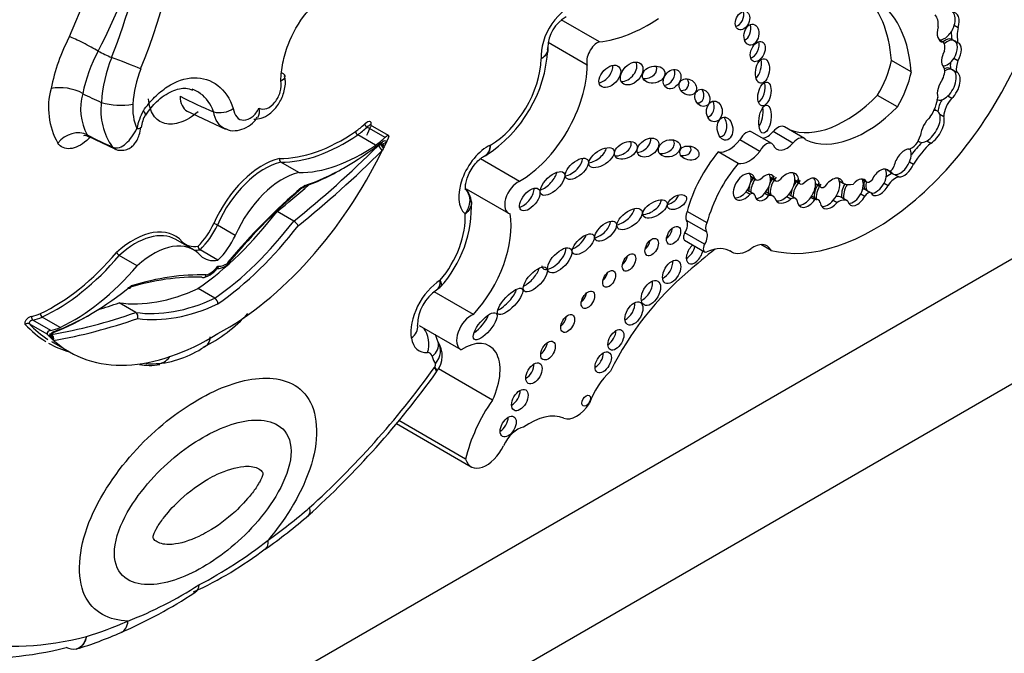
# Model space of a CAD drawing. Units: millimetres. Extents: x 0 to 1194, y 0 to 1173.
# Drawn here: x 848 to 860, y 105 to 114 of the extents above; entities that cross this region are included whole.
import ezdxf
from ezdxf import colors
from ezdxf.entities.mleader import LeaderData, LeaderLine
from ezdxf.math import Vec2, Vec3

# ---------------------------------------------------------------- set-up
doc = ezdxf.new("R2010")
doc.units = ezdxf.units.MM
doc.layers.add('DV7_Défaut', color=7, linetype='Continuous')
doc.layers.add('Défaut', color=7, linetype='Continuous')

# ---------------------------------------------------------------- blocks, each defined once
blk = doc.blocks.new('_DOT')
at = {"color": 0}
blk.add_line((0, 0), (-1, 0), dxfattribs=at)
at = {"color": 0, "const_width": 0.333}
blk.add_lwpolyline([(-0.1665, 0, 1), (0.1665, 0, 1)], format="xyb", close=True, dxfattribs=at)
blk = doc.blocks.new('SE6')
at = {"layer": 'DV7_Défaut', "color": 7, "linetype": 'Continuous'}
for p, q in [((848.294, 113.336), (848.907, 114.802)), ((855.199, 113.268), (854.703, 113.555)), ((859.823, 113.483), (859.875, 113.453)), ((859.63, 113.294), (859.682, 113.264)), ((859.793, 113.3), (859.819, 113.285)), ((859.819, 113.285), (859.871, 113.256)), ((855.04, 112.964), (854.532, 113.257)), ((859.82, 113.055), (859.872, 113.025)), ((859.264, 112.875), (859.005, 113.025)), ((859.774, 112.919), (859.8, 112.904)), ((859.8, 112.904), (859.852, 112.874)), ((848.467, 112.594), (848.467, 112.594)), ((849.735, 112.56), (849.737, 112.559)), ((859.082, 112.421), (858.823, 112.57)), ((859.741, 112.562), (859.793, 112.533)), ((848.71, 112.478), (848.709, 112.478)), ((849.819, 112.369), (850.327, 112.131)), ((850.174, 112.355), (850.173, 112.356)), ((859.606, 112.363), (859.574, 112.382)), ((859.634, 112.325), (859.686, 112.295)), ((852.406, 112.022), (852.172, 112.157)), ((852.452, 112.048), (852.219, 112.183)), ((857.872, 112.009), (857.613, 112.158)), ((848.54, 112.038), (848.887, 111.872)), ((852.284, 111.921), (852.051, 112.056)), ((857.445, 111.943), (857.186, 112.092)), ((857.721, 111.948), (857.463, 112.097)), ((852.315, 111.912), (852.345, 111.936)), ((852.345, 111.936), (852.339, 111.94)), ((852.389, 111.922), (852.348, 111.946)), ((852.425, 111.964), (852.398, 111.907)), ((857.289, 111.84), (857.031, 111.989)), ((859.352, 111.974), (859.37, 111.963)), ((859.468, 111.979), (859.52, 111.949)), ((853.696, 111.78), (853.716, 111.788)), ((857.008, 111.684), (856.749, 111.833)), ((851.281, 111.565), (851.048, 111.7)), ((854.158, 111.45), (853.65, 111.743)), ((859.241, 111.703), (859.293, 111.673)), ((857.172, 111.516), (857.224, 111.486)), ((857.174, 111.508), (857.239, 111.47)), ((857.426, 111.507), (857.478, 111.477)), ((857.428, 111.495), (857.494, 111.457)), ((858.928, 111.61), (858.975, 111.584)), ((859.049, 111.54), (859.1, 111.51)), ((857.746, 111.457), (857.814, 111.418)), ((857.747, 111.469), (857.799, 111.439)), ((858.017, 111.423), (858.069, 111.393)), ((858.017, 111.412), (858.084, 111.373)), ((858.325, 111.457), (858.377, 111.427)), ((858.627, 111.472), (858.679, 111.442)), ((858.909, 111.427), (858.961, 111.397)), ((853.462, 111.353), (854.014, 111.034)), ((857.111, 111.315), (857.163, 111.285)), ((857.211, 111.287), (857.133, 111.332)), ((857.356, 111.296), (857.408, 111.266)), ((857.46, 111.259), (857.382, 111.304)), ((857.642, 111.253), (857.694, 111.223)), ((857.757, 111.226), (857.679, 111.271)), ((857.955, 111.242), (858.007, 111.212)), ((858.052, 111.208), (857.974, 111.253)), ((858.43, 111.196), (858.352, 111.241)), ((858.605, 111.288), (858.657, 111.258)), ((858.656, 111.348), (858.682, 111.333)), ((858.682, 111.333), (858.734, 111.303)), ((858.247, 111.204), (858.299, 111.174)), ((833.323, 94.709), (861.607, 111.039)), ((851.218, 110.932), (850.999, 111.058)), ((856.602, 110.91), (856.343, 111.059)), ((850.455, 110.746), (850.222, 110.881)), ((856.594, 110.791), (856.336, 110.941)), ((856.571, 110.63), (856.313, 110.779)), ((849.913, 110.558), (849.68, 110.693)), ((856.31, 110.682), (856.568, 110.533)), ((857.436, 110.551), (857.305, 110.627)), ((849.177, 110.35), (848.943, 110.485)), ((850.229, 110.425), (849.996, 110.56)), ((856.898, 110.546), (856.926, 110.53)), ((856.92, 110.533), (856.901, 110.544)), ((863.021, 110.222), (827.666, 89.81)), ((850.188, 109.927), (849.97, 110.053)), ((853.557, 109.717), (853.047, 110.012)), ((849.158, 109.743), (848.94, 109.869)), ((848.003, 109.461), (847.769, 109.596)), ((848.053, 109.508), (847.819, 109.643)), ((848.174, 109.548), (847.94, 109.683)), ((852.849, 109.574), (853.395, 109.259)), ((848.037, 109.449), (848.06, 109.455)), ((848.061, 109.403), (848.034, 109.429)), ((848.061, 109.363), (848.295, 109.228)), ((853.077, 108.968), (853.083, 108.976)), ((853.806, 108.6), (853.101, 109.008)), ((852.554, 108.294), (853.527, 107.732)), ((853.456, 107.83), (852.584, 108.333)), ((851.406, 107.101), (851.41, 107.104)), ((848.382, 105.358), (848.39, 105.362))]:
    blk.add_line(p, q, dxfattribs=at)
for centre, radius, start, end in [((841.271, 116.155), 8.585, 337.8281, 11.5281), ((839.763, 117.769), 10.033, 332.5698, 342.11), ((840.461, 116.357), 9.006, 338.5524, 349.3128), ((855.013, 113.176), 0.486, 120.5257, 178.1852), ((850.512, 112.173), 2.504, 152.3158, 168.8311), ((852.769, 113.272), 1.762, 302.4531, 356.7575), ((850.469, 112.177), 2.045, 151.6922, 168.2493), ((850.586, 112.356), 1.88, 157.8758, 176.2644), ((850.573, 112.379), 1.453, 158.3595, 176.9702), ((848.959, 112.409), 0.938, 164.6388, 209.4542), ((848.173, 112.06), 0.61, 61.1698, 101.1476), ((849.147, 112.395), 0.708, 163.6895, 208.7225), ((849.531, 112.375), 0.828, 172.8522, 215.3361), ((848.958, 113.259), 0.819, 252.3227, 281.4851), ((849.771, 112.397), 0.652, 174.8419, 203.5942), ((850.252, 112.658), 0.313, 255.4973, 304.4555), ((849.887, 112.01), 0.725, 150.3508, 169.9499), ((849.662, 112.096), 0.437, 149.3153, 172.5176), ((851.073, 111.735), 0.0435, 162.4255, 234.5741), ((853.287, 111.176), 0.242, 1.9026, 44.8826), ((851.96, 111.127), 1.573, 317.7753, 2.5617), ((850.129, 110.733), 0.174, 58.0266, 74.9277), ((851.138, 110.799), 0.155, 27.8839, 59.0451), ((850.028, 110.608), 0.0586, 182.0263, 236.1937), ((848.993, 110.568), 0.0974, 208.3319, 239.091), ((849.935, 110.549), 0.369, 287.2812, 324.2383), ((853.392, 109.568), 0.562, 123.9572, 179.078), ((850.138, 109.85), 0.0914, 2.802, 57.0284), ((849.117, 109.686), 0.0703, 342.3837, 54.2598), ((849.17, 111.041), 1.954, 296.3776, 317.7884), ((847.752, 109.558), 0.0419, 65.5821, 140.9103), ((848.003, 109.403), 0.0578, 359.5367, 57.2966), ((849.31, 110.398), 1.33, 276.2382, 305.7692), ((852.824, 109.177), 0.328, 322.0947, 34.5465), ((849.367, 109.666), 0.593, 262.704, 275.5287), ((843.468, 115.866), 11.829, 312.1202, 324.3283), ((845.655, 113.864), 8.881, 305.766, 310.4106), ((847.308, 111.315), 5.777, 297.5637, 308.2275), ((847.941, 110.437), 4.761, 294.4646, 307.5958), ((847.23, 110.45), 5.067, 291.1286, 302.876), ((846.509, 111.281), 6.212, 293.3283, 303.3744), ((846.805, 110.518), 5.396, 287.0512, 293.6301)]:
    blk.add_arc(centre, radius, start, end, dxfattribs=at)
for centre, major_axis, ratio, start_param, end_param in [((857.253, 111.846), (-1.243, -2.153), 0.57735, 2.43838, 3.012703), ((857.511, 111.697), (-1.243, -2.153), 0.57735, 2.43838, 3.201602), ((854.804, 113.299), (-0.257, -0.445), 0.57735, 3.56774, 5.602846), ((855.844, 115.449), (-1.198, -2.075), 0.57735, 0.39519, 0.860888), ((856.987, 113.588), (0.052, 0.117), 0.675956, 3.616095, 5.668876), ((859.413, 113.383), (0.143, 0.247), 0.57735, 5.33778, 6.157476), ((859.744, 113.458), (-0.09, -0.188), 0.596945, 1.819989, 3.4331), ((859.692, 113.488), (-0.09, -0.188), 0.596945, 1.819989, 2.851525), ((857.076, 113.419), (0.025, 0.136), 0.688922, 3.558656, 5.381524), ((859.744, 113.458), (0.09, 0.188), 0.596945, 1.836472, 3.369422), ((859.692, 113.488), (0.09, 0.188), 0.596945, 3.369422, 4.961582), ((860.187, 113.528), (-0.23, -0.398), 0.57735, 5.213069, 5.739787), ((848.502, 113.216), (0.261, -0.135), 0.064929, 0.912432, 2.524617), ((858.779, 113.473), (-1.622, -2.809), 0.57735, 0.159495, 1.833025), ((859.71, 113.137), (0.091, 0.16), 0.578331, 0.08378, 1.019984), ((859.736, 113.122), (0.091, 0.16), 0.578331, 0.08378, 1.106638), ((860.109, 113.573), (-0.23, -0.398), 0.57735, 5.461931, 5.739787), ((859.736, 113.122), (-0.091, -0.16), 0.578331, 1.48274, 3.225373), ((855.177, 113.092), (-0.101, -0.176), 0.57735, 3.7719, 5.795124), ((857.185, 113.185), (0.058, 0.127), 0.61602, 3.633375, 5.675719), ((859.565, 113.115), (0.097, 0.168), 0.57735, 5.204576, 6.033927), ((859.788, 113.092), (-0.091, -0.16), 0.578331, 1.48274, 3.225373), ((848.452, 117.184), (2.401, -4.158), 0.57735, -0.721639, -0.669745), ((849.017, 112.992), (-0.273, 0.107), 0.018161, 3.874381, 5.406954), ((853.776, 112.689), (-0.472, -0.817), 0.57735, 0.791429, 2.319599), ((857.22, 112.947), (0.026, 0.16), 0.550341, 3.632383, 5.377991), ((859.788, 113.092), (-0.091, -0.16), 0.578331, 4.709876, 6.123793), ((859.736, 113.122), (0.091, 0.16), 0.578331, 3.424338, 4.624332), ((854.165, 112.465), (-0.619, -1.071), 0.57735, 0.776779, 2.350456), ((855.231, 112.877), (-0.119, -0.125), 0.629476, 0.726085, 2.716498), ((855.542, 112.899), (-0.12, -0.125), 0.679224, 0.553578, 2.922707), ((855.802, 112.9), (-0.144, -0.033), 0.745408, 1.171249, 3.324838), ((856.069, 112.826), (-0.079, -0.111), 0.74852, 0.526386, 2.753886), ((858.359, 112.862), (0.475, 0.822), 0.57735, 4.690892, 5.223515), ((859.586, 112.819), (0.08, 0.138), 0.57735, 4.770534, 6.043044), ((859.674, 112.725), (0.103, 0.193), 0.560835, 0.024161, 0.618651), ((859.7, 112.71), (0.103, 0.193), 0.560835, 0.024161, 0.767849), ((859.7, 112.71), (-0.103, -0.193), 0.560835, 1.03939, 3.165754), ((859.956, 113.062), (-0.13, -0.226), 0.57735, 5.292841, 5.676344), ((860.034, 113.017), (-0.13, -0.226), 0.57735, 4.998976, 5.676344), ((856.249, 112.74), (-0.101, 0.067), 0.815037, 2.165223, 4.271668), ((858.618, 112.712), (0.475, 0.822), 0.57735, 4.690892, 5.223515), ((859.752, 112.68), (-0.103, -0.193), 0.560835, 4.478502, 5.746158), ((859.752, 112.68), (-0.103, -0.193), 0.560835, 1.03939, 3.165754), ((856.463, 112.582), (-0.049, 0.104), 0.823071, 2.700674, 4.979838), ((857.273, 112.633), (0.035, 0.154), 0.515544, 3.550713, 5.561322), ((848.256, 117.071), (2.671, -4.627), 0.57735, -0.729607, -0.665167), ((849.53, 117.806), (3.144, -5.445), 0.57735, -0.738714, -0.640269), ((858.409, 113.577), (-0.817, -1.415), 0.57735, 0.095694, 1.151728), ((859.361, 112.432), (0.175, 0.304), 0.57735, 4.576626, 5.39242), ((859.7, 112.71), (0.103, 0.193), 0.560835, 3.106983, 4.180983), ((859.852, 112.388), (-0.117, -0.203), 0.57735, 4.293731, 5.484582), ((856.593, 112.42), (-0.001, 0.135), 0.761741, 3.307696, 5.27928), ((857.253, 112.32), (0.024, 0.182), 0.426577, 3.77097, 5.304794), ((858.668, 113.427), (-0.817, -1.415), 0.57735, 0.047979, 1.151728), ((859.774, 112.433), (-0.117, -0.203), 0.57735, 4.643879, 5.378368), ((856.758, 112.181), (-0.016, 0.15), 0.668129, 3.102405, 5.416757), ((859.537, 112.135), (-0.119, -0.199), 0.510871, 4.169202, 5.446681), ((859.485, 112.165), (0.119, 0.199), 0.510871, 3.898998, 5.880965), ((859.537, 112.135), (0.119, 0.199), 0.510871, 3.898998, 5.880965), ((859.485, 112.165), (-0.119, -0.199), 0.510871, 2.739372, 3.512765), ((849.046, 112.184), (-0.181, 0.032), 0.198962, 2.390443, 3.161833), ((851.975, 112.643), (-0.351, -0.608), 0.57735, 0.881313, 1.120046), ((852.001, 112.628), (-0.37, -0.64), 0.57735, 0.881313, 1.120046), ((852.164, 112.18), (0.0257, -0.0262), 0.355699, 3.807472, 5.378268), ((850.09, 112.659), (-1.84, -3.187), 0.57735, -4.572867, -4.537471), ((857.523, 112.002), (-0.09, -0.156), 0.57735, 3.141593, 4.418687), ((848.35, 111.828), (0.241, 0.168), 0.78804, 0.378058, 1.925268), ((848.323, 117.109), (3.027, -5.243), 0.57735, -0.738007, -0.660604), ((851.851, 114.051), (-1.261, -2.184), 0.57735, 0.307694, 0.881313), ((851.877, 114.036), (-1.279, -2.216), 0.57735, 0.309074, 0.881313), ((852.048, 112.084), (0.0208, -0.0302), 0.519405, 3.88342, 5.454216), ((852.234, 112.493), (-0.37, -0.64), 0.57735, 0.881313, 1.120046), ((852.39, 111.963), (-0.0628, -0.0846), 0.249564, 2.688849, 4.145063), ((855.729, 111.95), (-0.128, -0.088), 0.679949, 0.880555, 2.88855), ((857.113, 111.966), (-0.073, -0.126), 0.57735, 3.141593, 4.858781), ((857.383, 112.251), (0.134, 0.233), 0.57735, 3.643189, 4.357597), ((857.781, 111.853), (-0.09, -0.156), 0.57735, 2.891902, 4.418687), ((859.269, 112.021), (-0.083, -0.144), 0.57735, 0.456299, 2.061842), ((848.96, 112.04), (0.073, 0.169), 0.644723, 2.806603, 3.138808), ((849.654, 119.133), (-5.684, -9.845), 0.57735, 0.981197, 1.122867), ((852.111, 113.901), (-1.279, -2.216), 0.57735, 0.309074, 0.881313), ((851.895, 114.644), (-1.84, -3.187), 0.57735, 0.578531, 0.970128), ((852.329, 111.874), (0.0412, -0.0419), 0.353625, 0.665219, 2.236015), ((852.359, 111.899), (0.0336, -0.0482), 0.221678, 1.028605, 2.292396), ((852.386, 111.983), (0.0508, 0.0295), 0.664142, 3.5637, 5.134496), ((852.374, 111.933), (-0.0519, 0.0376), 0.144102, 1.133888, 2.13248), ((852.382, 111.918), (-0.0329, -0.057), 0.57735, 2.755059, 4.11172), ((853.745, 111.467), (-0.267, -0.463), 0.57735, 3.835276, 6.168195), ((855.123, 111.818), (-0.156, -0.104), 0.510906, 0.864247, 2.774238), ((855.467, 111.897), (-0.141, -0.074), 0.629884, 0.799243, 3.102758), ((856.033, 111.925), (-0.14, -0.041), 0.748545, 0.996939, 3.387096), ((856.268, 111.878), (-0.124, 0.027), 0.710961, 1.670584, 3.778942), ((856.894, 112.171), (-0.186, -0.322), 0.57735, 0.201707, 1.329506), ((857.372, 111.817), (-0.073, -0.126), 0.57735, 2.866394, 4.858781), ((857.642, 112.101), (0.134, 0.233), 0.57735, 2.684277, 4.357597), ((859.123, 111.72), (-0.102, -0.172), 0.566238, 1.801578, 2.915532), ((859.574, 111.484), (0.37, 0.641), 0.57735, 1.118371, 1.418027), ((859.652, 111.439), (0.37, 0.641), 0.57735, 1.039099, 1.539261), ((859.485, 112.165), (0.119, 0.199), 0.510871, 3.131206, 3.898998), ((850.812, 110.768), (-0.545, -0.944), 0.57735, 3.638627, 4.900254), ((850.323, 112.524), (1.84, 3.187), 0.57735, 3.890832, 4.832301), ((849.695, 119.109), (-5.713, -9.896), 0.57735, 0.982147, 1.122867), ((854.828, 111.658), (-0.138, -0.12), 0.499378, 0.662387, 2.822112), ((857.151, 111.189), (0.607, 1.052), 0.57735, 1.271975, 2.00973), ((857.153, 112.021), (-0.186, -0.322), 0.57735, 0.201707, 1.329506), ((859.175, 111.69), (-0.102, -0.172), 0.566238, 3.547751, 5.299732), ((850.838, 110.753), (0.527, 0.913), 0.57735, 0.500303, 1.759701), ((851.854, 114.668), (-1.869, -3.238), 0.57735, 0.582035, 0.793293), ((857.409, 111.039), (0.607, 1.052), 0.57735, 1.271975, 2.00973), ((858.858, 111.437), (-0.097, -0.164), 0.574564, 2.901628, 4.873574), ((858.997, 111.64), (0.0309, 0.0535), 0.57735, 3.381288, 5.099373), ((859.123, 111.72), (0.102, 0.172), 0.566238, 3.394459, 4.943171), ((859.175, 111.69), (0.102, 0.172), 0.566238, 3.394459, 4.943171), ((851.072, 110.618), (-0.527, -0.913), 0.57735, 3.641896, 4.901293), ((854.485, 111.482), (-0.147, -0.14), 0.458299, 0.806898, 2.599774), ((857.086, 111.378), (0.102, 0.162), 0.610091, -0.535645, 4.512377), ((857.034, 111.408), (0.102, 0.162), 0.610091, 4.512377, 5.747541), ((857.034, 111.408), (0.102, 0.162), 0.610091, -0.535645, -0.237318), ((857.275, 111.414), (0.09, 0.164), 0.553624, 1.393611, 1.727825), ((857.294, 111.565), (0.0549, 0.0951), 0.57735, 2.800717, 4.246204), ((857.353, 111.369), (-0.09, -0.164), 0.553624, 2.543925, 4.191254), ((857.301, 111.399), (0.09, 0.164), 0.553624, 4.365018, 5.685517), ((857.587, 111.394), (-0.114, -0.186), 0.608853, 4.489045, 5.782967), ((857.301, 111.399), (-0.09, -0.164), 0.553624, 2.543925, 2.834312), ((857.561, 111.409), (-0.114, -0.186), 0.608853, 4.489045, 4.962186), ((857.639, 111.364), (-0.114, -0.186), 0.608853, 2.318431, 4.489045), ((857.587, 111.394), (-0.114, -0.186), 0.608853, 2.318431, 2.930009), ((857.921, 111.301), (-0.104, -0.18), 0.581653, 2.40076, 4.296459), ((857.869, 111.331), (-0.104, -0.18), 0.581653, 2.40076, 2.892356), ((858.228, 111.292), (-0.109, -0.189), 0.576169, 2.634132, 4.563663), ((858.177, 111.322), (-0.109, -0.189), 0.576169, 2.634132, 2.900457), ((858.562, 111.306), (-0.089, -0.166), 0.565636, 2.768176, 4.322627), ((858.806, 111.467), (0.097, 0.164), 0.574564, 4.807925, 6.04322), ((858.982, 111.345), (0.118, 0.204), 0.57735, 0.538165, 1.059956), ((859.06, 111.3), (0.118, 0.204), 0.57735, 0.538165, 1.421614), ((859.097, 111.735), (0.102, 0.172), 0.566238, 2.88239, 3.394459), ((859.123, 111.72), (0.102, 0.172), 0.566238, 2.731119, 3.394459), ((852.244, 107.376), (2.849, 4.934), 0.57735, 1.016975, 1.273422), ((852.286, 107.352), (2.878, 4.985), 0.57735, 1.014705, 1.272228), ((849.436, 119.259), (-5.684, -9.845), 0.57735, 0.981197, 1.033732), ((854.135, 111.242), (0.12, 0.208), 0.57735, 0.649513, 3.301606), ((857.275, 111.414), (0.09, 0.164), 0.553624, 2.041219, 2.487543), ((857.301, 111.399), (-0.09, -0.164), 0.553624, 4.535204, 5.629136), ((857.561, 111.409), (-0.114, -0.186), 0.608853, 5.217852, 5.782967), ((857.538, 111.534), (0.0443, 0.0767), 0.57735, 2.665546, 4.179523), ((857.587, 111.394), (0.114, 0.186), 0.608853, 4.283603, 5.460024), ((857.869, 111.331), (-0.104, -0.18), 0.581653, 4.296459, 5.533955), ((857.843, 111.346), (-0.104, -0.18), 0.581653, 4.296459, 4.753982), ((857.857, 111.492), (0.0429, 0.0742), 0.57735, 2.642033, 4.100451), ((857.869, 111.331), (0.104, 0.18), 0.581653, 4.545684, 5.542353), ((858.151, 111.337), (-0.109, -0.189), 0.576169, 4.563663, 5.675222), ((858.177, 111.322), (-0.109, -0.189), 0.576169, 4.563663, 5.675222), ((858.129, 111.451), (0.045, 0.0779), 0.57735, 2.67005, 4.046909), ((858.177, 111.322), (0.109, 0.189), 0.576169, 4.398937, 5.775724), ((858.484, 111.351), (-0.089, -0.166), 0.565636, 4.616554, 5.721852), ((858.51, 111.336), (-0.089, -0.166), 0.565636, 4.569045, 5.721852), ((858.586, 111.791), (-0.21, -0.364), 0.57735, 0.004835, 0.522661), ((858.51, 111.336), (0.089, 0.166), 0.565636, 4.729658, 5.909768), ((858.78, 111.482), (-0.097, -0.164), 0.574564, 5.181883, 5.92967), ((858.806, 111.467), (-0.097, -0.164), 0.574564, 5.181883, 5.92967), ((858.725, 111.523), (-0.0465, -0.0805), 0.57735, 0.017643, 1.160985), ((858.858, 111.437), (0.097, 0.164), 0.574564, 2.788078, 4.807925), ((858.806, 111.467), (0.097, 0.164), 0.574564, 3.425146, 4.807925), ((854.214, 111.259), (-0.114, -0.136), 0.51276, 0.602446, 2.718608), ((856.107, 111.24), (-0.118, -0.071), 0.566232, 1.084319, 2.664101), ((857.034, 111.408), (0.102, 0.162), 0.610091, 3.422971, 4.512377), ((857.079, 111.238), (-0.0539, -0.0934), 0.57735, 3.141593, 3.258114), ((857.157, 111.193), (-0.0539, -0.0934), 0.57735, 2.762872, 3.842481), ((857.353, 111.369), (0.09, 0.164), 0.553624, 2.487543, 4.365018), ((857.301, 111.399), (0.09, 0.164), 0.553624, 3.421193, 4.365018), ((857.288, 111.142), (-0.094, -0.162), 0.57735, 3.141593, 3.286071), ((857.366, 111.097), (-0.094, -0.162), 0.57735, 2.820982, 3.601993), ((857.639, 111.364), (0.114, 0.186), 0.608853, 2.641374, 4.283603), ((857.587, 111.394), (0.114, 0.186), 0.608853, 3.385742, 4.283603), ((857.609, 111.149), (-0.071, -0.122), 0.57735, 3.141593, 3.33019), ((857.687, 111.104), (-0.071, -0.122), 0.57735, 2.873095, 3.853429), ((857.843, 111.346), (-0.104, -0.18), 0.581653, 5.077025, 5.533955), ((857.869, 111.331), (0.104, 0.18), 0.581653, 3.393862, 4.545684), ((857.905, 111.135), (-0.068, -0.118), 0.57735, 3.141593, 3.257527), ((858.238, 111.044), (-0.114, -0.197), 0.57735, 3.141593, 3.673204), ((858.562, 111.306), (0.089, 0.166), 0.565636, 2.58026, 4.729658), ((858.51, 111.336), (0.089, 0.166), 0.565636, 3.40873, 4.729658), ((858.618, 111.269), (0.044, 0.0762), 0.57735, 0.132324, 0.606223), ((858.696, 111.224), (0.044, 0.0762), 0.57735, 0.132324, 1.45017), ((855.845, 111.136), (-0.152, -0.092), 0.50133, 0.74575, 2.933119), ((857.921, 111.301), (0.104, 0.18), 0.581653, 2.392362, 4.545684), ((857.983, 111.09), (-0.068, -0.118), 0.57735, 2.613468, 3.680489), ((858.228, 111.292), (0.109, 0.189), 0.576169, 2.533629, 4.398937), ((858.177, 111.322), (0.109, 0.189), 0.576169, 3.381278, 4.398937), ((858.316, 110.999), (-0.114, -0.197), 0.57735, 3.082519, 4.035394), ((849.726, 112.656), (-1.689, -2.925), 0.57735, 0.88746, 1.347623), ((852.844, 110.619), (-0.429, -0.743), 0.57735, 1.267899, 2.438421), ((853.234, 110.394), (-0.576, -0.998), 0.57735, 1.193469, 2.537275), ((855.49, 111.019), (-0.154, -0.117), 0.501817, 0.828338, 2.727276), ((856.414, 111.036), (-0.063, -0.11), 0.57735, 4.835624, 6.006351), ((849.127, 109.795), (-0.545, -0.944), 0.57735, 2.953728, 4.215355), ((849.829, 110.991), (-0.302, -0.523), 0.57735, 1.120666, 1.728824), ((849.855, 110.976), (0.32, 0.555), 0.57735, 4.242358, 4.870418), ((849.944, 112.53), (-1.689, -2.925), 0.57735, 0.88746, 1.347623), ((849.986, 112.506), (-1.718, -2.976), 0.57735, 0.885709, 1.344446), ((855.203, 110.846), (-0.129, -0.116), 0.49502, 0.68865, 2.771572), ((856.245, 110.83), (0.073, 0.127), 0.57735, 4.639751, 6.006351), ((856.672, 110.887), (-0.063, -0.11), 0.57735, 4.835624, 6.006351), ((849.153, 109.78), (-0.527, -0.913), 0.57735, 3.141593, 4.212086), ((850.089, 110.841), (-0.32, -0.555), 0.57735, 1.100765, 1.728825), ((854.886, 110.691), (-0.132, -0.121), 0.461313, 0.917402, 2.512372), ((856.062, 110.805), (-0.065, -0.112), 0.57735, 0.935751, 2.205842), ((856.35, 110.751), (0.0398, 0.069), 0.57735, 1.498159, 3.141593), ((856.504, 110.681), (0.073, 0.127), 0.57735, 4.639751, 6.006351), ((849.387, 109.645), (-0.527, -0.913), 0.57735, 2.952688, 4.212086), ((850.11, 111.153), (0.302, 0.523), 0.57735, 2.983565, 3.591723), ((855.777, 110.654), (-0.062, -0.108), 0.57735, 0.99014, 2.151452), ((856.441, 110.514), (-0.077, -0.133), 0.57735, 4.168087, 6.283185), ((856.338, 110.574), (-0.077, -0.133), 0.57735, 0.744388, 2.115098), ((856.608, 110.602), (0.0398, 0.069), 0.57735, 1.498159, 3.811436), ((857.2, 110.293), (-0.183, -0.316), 0.57735, 2.774879, 4.04113), ((848.088, 111.878), (-1.261, -2.184), 0.57735, 0.689483, 1.263102), ((848.114, 111.863), (-1.279, -2.216), 0.57735, 0.689483, 1.261723), ((850.136, 111.138), (0.32, 0.555), 0.57735, 3.43094, 3.611624), ((850.37, 111.003), (0.32, 0.555), 0.57735, 2.983564, 3.611624), ((854.605, 110.466), (-0.142, -0.149), 0.469763, 0, 2.781441), ((855.482, 110.453), (-0.062, -0.107), 0.57735, 0.996891, 2.144702), ((857.493, 106.023), (3.11, 5.387), 0.57735, 0.9648, 1.047683), ((856.441, 110.514), (-0.077, -0.133), 0.57735, 0, 2.115098), ((856.541, 109.899), (-0.369, -0.64), 0.57735, 3.115548, 3.811436), ((857.137, 110.895), (0.211, 0.365), 0.57735, 3.115548, 4.04113), ((848.347, 111.728), (-1.279, -2.216), 0.57735, 0.689483, 1.261723), ((850.126, 110.486), (-0.143, -0.248), 0.57735, 0.541122, 1.320775), ((850.333, 110.605), (-0.143, -0.248), 0.57735, 0.250022, 1.029674), ((854.605, 110.466), (-0.142, -0.149), 0.469763, 5.914312, 6.283185), ((856.037, 110.33), (-0.084, -0.145), 0.57735, 0.669132, 2.472461), ((848.131, 105.001), (2.849, 4.934), 0.57735, 0.297374, 0.553822), ((848.173, 104.977), (2.878, 4.985), 0.57735, 0.298568, 0.556092), ((854.261, 110.233), (-0.143, -0.152), 0.422358, 0.827937, 2.511311), ((855.223, 110.239), (-0.06, -0.103), 0.57735, 1.056145, 2.085448), ((856.723, 108.467), (1.263, 2.187), 0.57735, 0.994685, 1.669485), ((848.563, 112.72), (-1.84, -3.187), 0.57735, 0.600669, 0.992266), ((853.137, 109.712), (-0.279, -0.483), 0.57735, 3.954875, 5.674283), ((855.766, 110.056), (-0.089, -0.155), 0.57735, 0.620018, 2.521575), ((850.213, 112.937), (-1.689, -2.925), 0.57735, 0.223173, 0.683337), ((853.959, 109.931), (-0.156, -0.165), 0.333278, 0.696225, 2.603132), ((854.946, 109.967), (-0.062, -0.107), 0.57735, 0.998103, 2.14349), ((850.504, 119.876), (-5.684, -9.845), 0.57735, 0.554571, 0.589599), ((850.431, 112.811), (-1.689, -2.925), 0.57735, 0.223173, 0.683337), ((850.473, 112.787), (-1.718, -2.976), 0.57735, 0.22635, 0.685087), ((855.546, 109.789), (-0.083, -0.144), 0.57735, 0.675543, 2.46605), ((847.965, 110.327), (-0.351, -0.608), 0.57735, 0.45075, 0.689483), ((847.943, 109.714), (-0.0155, 0.0333), 0.629988, 0.838182, 2.408979), ((848.522, 112.744), (-1.869, -3.238), 0.57735, 0.599212, 0.793284), ((850.722, 119.75), (-5.684, -9.845), 0.57735, 0.447929, 0.589599), ((853.526, 109.487), (0.132, 0.228), 0.57735, 0.619892, 3.164904), ((853.607, 109.623), (-0.143, -0.169), 0.363163, 0.890836, 2.381384), ((849.876, 112.565), (1.859, 3.219), 0.57735, 2.964972, 3.123888), ((849.901, 112.55), (1.84, 3.187), 0.57735, 2.966674, 3.115268), ((847.827, 109.677), (-0.0064, 0.0362), 0.734945, 1.018631, 2.589427), ((847.99, 110.312), (-0.37, -0.64), 0.57735, 0.45075, 0.689483), ((850.763, 119.726), (-5.713, -9.896), 0.57735, 0.447929, 0.58865), ((852.541, 109.528), (-0.29, -0.049), 0.669753, 2.250931, 3.122816), ((854.682, 109.659), (-0.064, -0.111), 0.57735, 0.950259, 2.191333), ((848.068, 109.468), (0.0662, 0.0021), 0.63101, 1.793345, 3.249559), ((848.077, 109.433), (-0.0329, -0.057), 0.57735, 3.742261, 5.098922), ((847.996, 109.448), (-0.0536, 0.012), 0.286723, 2.412245, 3.983041), ((848.044, 109.515), (-0.02, 0.0552), 0.673575, 2.804111, 4.038072), ((848.023, 109.396), (-0.0213, 0.0548), 0.842174, 4.318425, 5.284946), ((848.224, 110.177), (-0.37, -0.64), 0.57735, 0.45075, 0.689483), ((848.046, 109.402), (-0.01, 0.0579), 0.735946, 4.162832, 5.733628), ((850.135, 112.415), (1.84, 3.187), 0.57735, 3.02168, 3.963149), ((852.753, 109.34), (-0.021, 0.293), 0.760737, 4.23788, 5.397596), ((855.312, 109.445), (-0.073, -0.127), 0.57735, 0.787234, 2.354359), ((849.876, 112.565), (1.859, 3.219), 0.57735, 3.14459, 3.282267), ((853.107, 109.688), (0.257, 0.445), 0.57735, 2.53269, 3.5133), ((852.814, 109.289), (-0.287, -0.062), 0.688824, 2.220234, 3.143134), ((852.855, 109.192), (-0.239, -0.171), 0.789631, 1.916164, 3.088681), ((852.814, 109.289), (-0.287, -0.062), 0.688824, 3.143134, 3.167736), ((853.425, 108.718), (-0.34, -0.589), 0.57735, 1.701428, 3.983362), ((854.426, 109.305), (-0.067, -0.116), 0.57735, 0.887382, 2.254211), ((852.918, 109.083), (-0.075, -0.13), 0.57735, 2.574812, 3.5133), ((855.145, 109.152), (-0.075, -0.13), 0.57735, 0.764814, 2.376779), ((849.877, 110.595), (0.845, 1.463), 0.57735, 3.329753, 3.582902), ((849.434, 109.369), (-0.021, 0.293), 0.760629, 3.006541, 3.896279), ((853.376, 109.465), (-0.257, -0.445), 0.57735, 5.716404, 6.02595), ((853.042, 109.047), (-0.0167, -0.0288), 0.57735, 1.366847, 2.884357), ((854.243, 109.009), (-0.075, -0.13), 0.57735, 0.763789, 2.377803), ((849.997, 112.307), (-3.769, -6.528), 0.57735, 1.056496, 1.394609), ((852.839, 109.14), (-0.238, 0.172), 0.143113, 3.140854, 3.764446), ((852.847, 109.152), (-0.235, 0.176), 0.165372, 3.14158, 3.766979), ((855.475, 108.548), (0.324, 0.561), 0.57735, 1.079661, 1.874368), ((854.059, 108.661), (-0.076, -0.132), 0.57735, 0.750254, 2.391339), ((854.368, 108.035), (-0.674, -1.167), 0.57735, 4.556996, 5.202064), ((854.903, 108.689), (-0.183, -0.316), 0.57735, 0.08215, 1.488646), ((854.288, 107.497), (0.49, 0.849), 0.57735, 0.08215, 0.89729), ((853.907, 108.316), (-0.074, -0.128), 0.57735, 0.780896, 2.360696), ((854.135, 107.948), (0.165, 0.287), 0.57735, 0.45649, 1.697015), ((853.727, 108.077), (0.199, 0.345), 0.57735, 2.640692, 4.838608), ((850.348, 111.74), (-3.251, -5.63), 0.57735, 0.902004, 1.02178), ((850.675, 106.897), (-0.17, 0.239), 0.50626, 3.173084, 3.875107), ((850.675, 106.897), (-0.17, 0.239), 0.50626, 3.141105, 3.173084), ((849.592, 111.304), (-3.251, -5.63), 0.57735, 0.549016, 0.668793), ((848.849, 105.843), (-0.119, 0.269), 0.640599, 3.14203, 3.992502), ((849.942, 112.275), (-3.769, -6.528), 0.57735, 0.199999, 0.5143), ((849.735, 112.395), (-3.916, -6.782), 0.57735, 0.247534, 0.514468)]:
    blk.add_ellipse(centre, major_axis=major_axis, ratio=ratio, start_param=start_param, end_param=end_param, dxfattribs=at)
for centre, major_axis, ratio in [((857.064, 113.543), (0.052, 0.117), 0.675956), ((857.18, 113.36), (0.025, 0.136), 0.688922), ((857.263, 113.14), (0.058, 0.127), 0.61602), ((857.324, 112.887), (0.026, 0.16), 0.550341), ((855.335, 112.817), (-0.119, -0.125), 0.629476), ((855.62, 112.854), (-0.12, -0.125), 0.679224), ((855.906, 112.84), (-0.144, -0.033), 0.745408), ((856.147, 112.781), (-0.079, -0.111), 0.74852), ((856.352, 112.68), (-0.101, 0.067), 0.815037), ((856.541, 112.537), (-0.049, 0.104), 0.823071), ((857.35, 112.588), (0.035, 0.154), 0.515544), ((856.697, 112.36), (-0.001, 0.135), 0.761741), ((857.357, 112.26), (0.024, 0.182), 0.426577), ((856.836, 112.136), (-0.016, 0.15), 0.668129), ((855.832, 111.89), (-0.128, -0.088), 0.679949), ((856.111, 111.88), (-0.14, -0.041), 0.748545), ((855.227, 111.758), (-0.156, -0.104), 0.510906), ((855.544, 111.852), (-0.141, -0.074), 0.629884), ((856.372, 111.818), (-0.124, 0.027), 0.710961), ((854.905, 111.613), (-0.138, -0.12), 0.499378), ((854.588, 111.422), (-0.147, -0.14), 0.458299), ((854.292, 111.214), (-0.114, -0.136), 0.51276), ((856.211, 111.18), (-0.118, -0.071), 0.566232), ((855.593, 110.959), (-0.154, -0.117), 0.501817), ((855.923, 111.091), (-0.152, -0.092), 0.50133), ((855.281, 110.801), (-0.129, -0.116), 0.49502), ((856.166, 110.745), (-0.065, -0.112), 0.57735), ((854.99, 110.631), (-0.132, -0.121), 0.461313), ((855.881, 110.594), (-0.062, -0.108), 0.57735), ((854.683, 110.421), (-0.142, -0.149), 0.469763), ((855.585, 110.393), (-0.062, -0.107), 0.57735), ((854.365, 110.173), (-0.143, -0.152), 0.422358), ((856.141, 110.27), (-0.084, -0.145), 0.57735), ((855.327, 110.179), (-0.06, -0.103), 0.57735), ((854.037, 109.886), (-0.156, -0.165), 0.333278), ((855.87, 109.996), (-0.089, -0.155), 0.57735), ((855.05, 109.907), (-0.062, -0.107), 0.57735), ((855.65, 109.729), (-0.083, -0.144), 0.57735), ((853.711, 109.563), (-0.143, -0.169), 0.363163), ((854.786, 109.599), (-0.064, -0.111), 0.57735), ((855.415, 109.386), (-0.073, -0.127), 0.57735), ((854.53, 109.245), (-0.067, -0.116), 0.57735), ((855.249, 109.092), (-0.075, -0.13), 0.57735), ((854.347, 108.949), (-0.075, -0.13), 0.57735), ((854.163, 108.601), (-0.076, -0.132), 0.57735), ((855.028, 108.593), (-0.0397, -0.0687), 0.57735), ((854.011, 108.256), (-0.074, -0.128), 0.57735)]:
    blk.add_ellipse(centre, major_axis=major_axis, ratio=ratio, dxfattribs=at)
for points, knots in [([(851.049, 112.758), (851.051, 112.836), (851.06, 112.914), (851.092, 113.071), (851.115, 113.151), (851.2, 113.379), (851.282, 113.523), (851.477, 113.761), (851.59, 113.855), (851.823, 113.973), (851.942, 113.997), (852.053, 113.983)], [0, 0, 0, 0, 0.125, 0.125, 0.25, 0.25, 0.5, 0.5, 0.75, 0.75, 1, 1, 1, 1]), ([(854.527, 113.194), (854.527, 113.19), (854.528, 113.186), (854.528, 113.133), (854.496, 113.083), (854.442, 113.046)], [0, 0, 0, 0, 0.077584, 0.077584, 1, 1, 1, 1]), ([(849.257, 112.369), (849.302, 112.434), (849.351, 112.493), (849.456, 112.597), (849.512, 112.643), (849.683, 112.754), (849.803, 112.796), (850.031, 112.802), (850.138, 112.767), (850.315, 112.63), (850.385, 112.527), (850.429, 112.4)], [0, 0, 0, 0, 0.125, 0.125, 0.25, 0.25, 0.5, 0.5, 0.75, 0.75, 1, 1, 1, 1]), ([(850.696, 112.259), (850.731, 112.261), (850.8, 112.267), (850.911, 112.329), (851.014, 112.435), (851.087, 112.584), (851.117, 112.724), (851.103, 112.794), (851.098, 112.816)], [0, 0, 0, 0, 0.131769, 0.300461, 0.491104, 0.701072, 0.918221, 1, 1, 1, 1]), ([(851.049, 112.758), (851.083, 112.774), (851.104, 112.794), (851.106, 112.83), (851.092, 112.846), (851.066, 112.858)], [0, 0, 0, 0, 0.535066, 0.535066, 1, 1, 1, 1]), ([(849.289, 112.313), (849.338, 112.381), (849.437, 112.513), (849.634, 112.637), (849.798, 112.678), (849.866, 112.65), (849.896, 112.636)], [0, 0, 0, 0, 0.232083, 0.528897, 0.824059, 1, 1, 1, 1]), ([(850.173, 112.356), (850.135, 112.457), (850.076, 112.538), (849.97, 112.617), (849.933, 112.637), (849.893, 112.65)], [0, 0, 0, 0, 0.6801, 0.6801, 1, 1, 1, 1]), ([(850.764, 112.403), (850.795, 112.388), (850.831, 112.387), (850.905, 112.414), (850.941, 112.443), (851.002, 112.518), (851.026, 112.565), (851.053, 112.663), (851.056, 112.714), (851.049, 112.758)], [0, 0, 0, 0, 0.25, 0.25, 0.5, 0.5, 0.75, 0.75, 1, 1, 1, 1]), ([(849.97, 112.355), (849.895, 112.291), (849.818, 112.245), (849.67, 112.193), (849.599, 112.188), (849.477, 112.219), (849.426, 112.256), (849.352, 112.366), (849.329, 112.438), (849.324, 112.523)], [0, 0, 0, 0, 0.25, 0.25, 0.5, 0.5, 0.75, 0.75, 1, 1, 1, 1]), ([(850.429, 112.4), (850.434, 112.354), (850.45, 112.315), (850.498, 112.261), (850.531, 112.246), (850.602, 112.247), (850.64, 112.262), (850.71, 112.317), (850.741, 112.357), (850.764, 112.403)], [0, 0, 0, 0, 0.25, 0.25, 0.5, 0.5, 0.75, 0.75, 1, 1, 1, 1]), ([(850.764, 112.403), (850.77, 112.356), (850.767, 112.312), (850.748, 112.284), (850.748, 112.283), (850.747, 112.282)], [0, 0, 0, 0, 0.973836, 0.973836, 1, 1, 1, 1]), ([(849.284, 112.317), (849.284, 112.317), (849.284, 112.317), (849.291, 112.325), (849.281, 112.344), (849.257, 112.369)], [0, 0, 0, 0, 0.017265, 0.017265, 1, 1, 1, 1]), ([(850.325, 112.138), (850.338, 112.131), (850.383, 112.107), (850.485, 112.108), (850.601, 112.146), (850.693, 112.211), (850.729, 112.265), (850.742, 112.286)], [0, 0, 0, 0, 0.084074, 0.343845, 0.593085, 0.869699, 1, 1, 1, 1]), ([(848.856, 111.897), (848.914, 111.872), (848.976, 111.895), (849.085, 111.992), (849.135, 112.062), (849.173, 112.136)], [0, 0, 0, 0, 0.5, 0.5, 1, 1, 1, 1]), ([(848.887, 111.873), (848.887, 111.872), (848.908, 111.857), (848.966, 111.851), (849.04, 111.86), (849.101, 111.893), (849.146, 111.937), (849.18, 111.991), (849.208, 112.062), (849.218, 112.117), (849.225, 112.154)], [0, 0, 0, 0, 0.003972, 0.152424, 0.298794, 0.426832, 0.541653, 0.656867, 0.808689, 1, 1, 1, 1]), ([(852.138, 112.195), (852.158, 112.214), (852.18, 112.232), (852.208, 112.233), (852.216, 112.228), (852.224, 112.21), (852.223, 112.197), (852.22, 112.183)], [0, 0, 0, 0, 0.5, 0.5, 0.75, 0.75, 1, 1, 1, 1]), ([(852.219, 112.183), (852.217, 112.184), (852.216, 112.184), (852.215, 112.184), (852.213, 112.184), (852.21, 112.184), (852.208, 112.183), (852.203, 112.181), (852.199, 112.178), (852.194, 112.175), (852.187, 112.17), (852.179, 112.164), (852.172, 112.157)], [0, 0, 0, 0, 0.092619, 0.092619, 0.092619, 0.247594, 0.247594, 0.247594, 0.531545, 0.531545, 0.531545, 1, 1, 1, 1]), ([(852.219, 112.183), (852.218, 112.184), (852.215, 112.185), (852.212, 112.189), (852.212, 112.191), (852.212, 112.191)], [0, 0, 0, 0, 0.15141, 0.737758, 1, 1, 1, 1]), ([(848.563, 112.024), (848.549, 112.009), (848.534, 111.995), (848.448, 111.92), (848.371, 111.882), (848.237, 111.87), (848.179, 111.896), (848.143, 111.948)], [0, 0, 0, 0, 0.096913, 0.096913, 0.548457, 0.548457, 1, 1, 1, 1]), ([(848.48, 112.048), (848.48, 112.048), (848.483, 112.049), (848.507, 112.052), (848.53, 112.039), (848.545, 112.031)], [0, 0, 0, 0, 0.160438, 0.557847, 1, 1, 1, 1]), ([(853.697, 111.776), (853.7, 111.777), (853.703, 111.779), (853.748, 111.804), (853.775, 111.857), (853.78, 111.921)], [0, 0, 0, 0, 0.067924, 0.067924, 1, 1, 1, 1]), ([(853.457, 111.339), (853.457, 111.339), (853.455, 111.341), (853.452, 111.366), (853.456, 111.421), (853.476, 111.495), (853.514, 111.581), (853.57, 111.666), (853.629, 111.731), (853.677, 111.765), (853.692, 111.773), (853.7, 111.777)], [0, 0, 0, 0, 0.059315, 0.167474, 0.278534, 0.398365, 0.530416, 0.670616, 0.810953, 0.925527, 1, 1, 1, 1]), ([(851.361, 111.395), (851.361, 111.393), (851.361, 111.392), (851.361, 111.391), (851.36, 111.388), (851.36, 111.386), (851.36, 111.384), (851.358, 111.379), (851.357, 111.375), (851.354, 111.372), (851.352, 111.369), (851.349, 111.367), (851.345, 111.365), (851.341, 111.364), (851.337, 111.364), (851.333, 111.365), (851.333, 111.365), (851.332, 111.365), (851.332, 111.365)], [0, 0, 0, 0, 0.0596885, 0.0596885, 0.0596885, 0.1923907, 0.1923907, 0.1923907, 0.4564988, 0.4564988, 0.4564988, 0.7147606, 0.7147606, 0.7147606, 0.9704001, 0.9704001, 0.9704001, 1, 1, 1, 1]), ([(853.458, 111.344), (853.485, 111.313), (853.503, 111.273), (853.516, 111.162), (853.494, 111.086), (853.449, 111.025)], [0, 0, 0, 0, 0.399551, 0.399551, 1, 1, 1, 1]), ([(853.533, 111.185), (853.533, 111.181), (853.533, 111.177), (853.534, 111.121), (853.503, 111.066), (853.449, 111.025)], [0, 0, 0, 0, 0.066149, 0.066149, 1, 1, 1, 1]), ([(850.21, 110.314), (850.234, 110.315), (850.286, 110.318), (850.348, 110.36), (850.38, 110.387), (850.384, 110.391)], [0, 0, 0, 0, 0.374907, 0.92622, 1, 1, 1, 1]), ([(850.229, 110.344), (850.229, 110.337), (850.228, 110.331), (850.226, 110.326), (850.226, 110.323), (850.224, 110.321), (850.223, 110.319)], [0, 0, 0, 0, 0.693938, 0.693938, 0.693938, 1, 1, 1, 1]), ([(850.382, 110.406), (850.382, 110.405), (850.383, 110.404), (850.383, 110.403), (850.383, 110.401), (850.384, 110.4), (850.384, 110.399), (850.384, 110.395), (850.384, 110.393), (850.383, 110.391), (850.383, 110.39), (850.382, 110.389), (850.382, 110.389)], [0, 0, 0, 0, 0.149246, 0.149246, 0.149246, 0.332728, 0.332728, 0.332728, 0.825091, 0.825091, 0.825091, 1, 1, 1, 1]), ([(850.02, 110.201), (850.025, 110.198), (850.03, 110.196), (850.035, 110.196), (850.04, 110.195), (850.045, 110.196), (850.049, 110.197), (850.054, 110.199), (850.059, 110.202), (850.062, 110.205), (850.066, 110.209), (850.07, 110.214), (850.072, 110.219), (850.073, 110.221), (850.074, 110.223), (850.075, 110.225), (850.076, 110.227), (850.076, 110.229), (850.077, 110.23)], [0, 0, 0, 0, 0.213124, 0.213124, 0.213124, 0.426214, 0.426214, 0.426214, 0.639855, 0.639855, 0.639855, 0.854767, 0.854767, 0.854767, 0.934856, 0.934856, 0.934856, 1, 1, 1, 1]), ([(849.056, 110.063), (849.06, 110.06), (849.065, 110.058), (849.069, 110.058), (849.074, 110.057), (849.078, 110.057), (849.081, 110.059), (849.085, 110.06), (849.088, 110.062), (849.091, 110.065), (849.093, 110.068), (849.095, 110.072), (849.097, 110.077), (849.097, 110.079), (849.098, 110.082), (849.098, 110.085), (849.098, 110.086), (849.098, 110.087), (849.098, 110.088)], [0, 0, 0, 0, 0.208616, 0.208616, 0.208616, 0.417096, 0.417096, 0.417096, 0.627715, 0.627715, 0.627715, 0.843101, 0.843101, 0.843101, 0.951323, 0.951323, 0.951323, 1, 1, 1, 1]), ([(853.074, 110.032), (853.075, 110.032), (853.075, 110.032), (853.111, 110.053), (853.13, 110.101), (853.126, 110.16)], [0, 0, 0, 0, 0.003457, 0.003457, 1, 1, 1, 1]), ([(847.719, 109.585), (847.718, 109.589), (847.717, 109.595), (847.717, 109.601), (847.717, 109.607), (847.717, 109.614), (847.719, 109.62), (847.721, 109.627), (847.723, 109.633), (847.727, 109.639), (847.73, 109.644), (847.733, 109.65), (847.737, 109.654), (847.741, 109.659), (847.745, 109.664), (847.75, 109.668), (847.757, 109.674), (847.764, 109.678), (847.771, 109.682), (847.782, 109.687), (847.792, 109.69), (847.801, 109.692)], [0, 0, 0, 0, 0.125043, 0.125043, 0.125043, 0.251496, 0.251496, 0.251496, 0.365521, 0.365521, 0.365521, 0.470986, 0.470986, 0.470986, 0.581059, 0.581059, 0.581059, 0.755162, 0.755162, 0.755162, 1, 1, 1, 1]), ([(847.819, 109.643), (847.811, 109.642), (847.802, 109.639), (847.793, 109.635), (847.789, 109.633), (847.785, 109.63), (847.781, 109.627), (847.78, 109.625), (847.778, 109.623), (847.776, 109.621), (847.774, 109.619), (847.773, 109.617), (847.772, 109.615), (847.771, 109.613), (847.77, 109.611), (847.769, 109.609), (847.769, 109.607), (847.769, 109.605), (847.769, 109.603), (847.768, 109.601), (847.769, 109.598), (847.769, 109.596)], [0, 0, 0, 0, 0.40724, 0.40724, 0.40724, 0.589937, 0.589937, 0.589937, 0.682307, 0.682307, 0.682307, 0.760229, 0.760229, 0.760229, 0.838847, 0.838847, 0.838847, 0.908434, 0.908434, 0.908434, 1, 1, 1, 1]), ([(850.125, 109.424), (850.123, 109.381), (850.11, 109.345), (850.082, 109.316), (850.077, 109.311), (850.071, 109.307)], [0, 0, 0, 0, 0.815229, 0.815229, 1, 1, 1, 1]), ([(849.057, 105.723), (848.816, 105.73), (848.599, 105.831), (848.385, 106.29), (848.41, 106.653), (848.688, 107.358), (848.921, 107.692), (849.42, 108.23), (849.694, 108.447), (850.244, 108.765), (850.518, 108.864), (851.017, 108.903), (851.25, 108.838), (851.529, 108.456), (851.555, 108.125), (851.34, 107.412), (851.124, 107.063), (850.882, 106.777)], [0, 0, 0, 0, 0.125, 0.125, 0.25, 0.25, 0.375, 0.375, 0.5, 0.5, 0.625, 0.625, 0.75, 0.75, 0.875, 0.875, 1, 1, 1, 1]), ([(850.031, 108.113), (849.781, 107.969), (849.533, 107.768), (849.202, 107.38), (849.098, 107.234), (848.936, 106.921), (848.88, 106.749), (848.88, 106.461), (848.935, 106.353), (849.097, 106.226), (849.201, 106.2), (849.533, 106.194), (849.783, 106.281), (850.283, 106.57), (850.531, 106.771), (850.863, 107.16), (850.966, 107.306), (851.128, 107.619), (851.184, 107.792), (851.182, 108.081), (851.125, 108.187), (850.964, 108.313), (850.86, 108.338), (850.529, 108.344), (850.282, 108.258), (850.031, 108.113)], [0, 0, 0, 0, 0.125, 0.125, 0.1875, 0.1875, 0.25, 0.25, 0.3125, 0.3125, 0.375, 0.375, 0.5, 0.5, 0.625, 0.625, 0.6875, 0.6875, 0.75, 0.75, 0.8125, 0.8125, 0.875, 0.875, 1, 1, 1, 1]), ([(850.099, 107.571), (849.979, 107.502), (849.858, 107.413), (849.742, 107.307), (849.669, 107.24), (849.598, 107.164), (849.533, 107.081), (849.5, 107.039), (849.469, 106.995), (849.442, 106.949), (849.432, 106.933), (849.423, 106.918), (849.415, 106.901), (849.409, 106.89), (849.404, 106.878), (849.399, 106.866), (849.395, 106.858), (849.392, 106.85), (849.389, 106.842), (849.387, 106.834), (849.384, 106.825), (849.383, 106.818), (849.383, 106.814), (849.384, 106.812), (849.384, 106.809), (849.387, 106.801), (849.391, 106.794), (849.396, 106.787), (849.411, 106.768), (849.432, 106.755), (849.453, 106.745), (849.505, 106.722), (849.568, 106.717), (849.633, 106.722), (849.742, 106.731), (849.861, 106.769), (849.98, 106.825), (850.019, 106.844), (850.059, 106.865), (850.099, 106.888), (850.22, 106.957), (850.341, 107.046), (850.456, 107.152), (850.529, 107.22), (850.601, 107.295), (850.666, 107.378), (850.699, 107.42), (850.73, 107.464), (850.757, 107.51), (850.766, 107.526), (850.775, 107.542), (850.784, 107.558), (850.789, 107.57), (850.795, 107.581), (850.8, 107.593), (850.803, 107.601), (850.807, 107.609), (850.809, 107.617), (850.812, 107.626), (850.815, 107.634), (850.816, 107.642), (850.816, 107.645), (850.815, 107.648), (850.814, 107.65), (850.812, 107.659), (850.807, 107.666), (850.803, 107.672), (850.788, 107.692), (850.767, 107.704), (850.746, 107.714), (850.693, 107.738), (850.631, 107.742), (850.566, 107.737), (850.457, 107.728), (850.338, 107.69), (850.219, 107.634), (850.179, 107.615), (850.139, 107.594), (850.099, 107.571)], [0, 0, 0, 0, 0.110206, 0.110206, 0.110206, 0.179795, 0.179795, 0.179795, 0.214335, 0.214335, 0.214335, 0.225966, 0.225966, 0.225966, 0.23424, 0.23424, 0.23424, 0.239954, 0.239954, 0.239954, 0.245731, 0.245731, 0.245731, 0.248062, 0.248062, 0.248062, 0.256524, 0.256524, 0.256524, 0.282942, 0.282942, 0.282942, 0.348067, 0.348067, 0.348067, 0.4591, 0.4591, 0.4591, 0.496048, 0.496048, 0.496048, 0.60801, 0.60801, 0.60801, 0.678708, 0.678708, 0.678708, 0.713798, 0.713798, 0.713798, 0.725615, 0.725615, 0.725615, 0.73402, 0.73402, 0.73402, 0.739825, 0.739825, 0.739825, 0.745694, 0.745694, 0.745694, 0.748063, 0.748063, 0.748063, 0.756659, 0.756659, 0.756659, 0.783498, 0.783498, 0.783498, 0.849661, 0.849661, 0.849661, 0.962463, 0.962463, 0.962463, 1, 1, 1, 1]), ([(848.515, 105.522), (848.501, 105.453), (848.464, 105.397), (848.405, 105.365), (848.394, 105.361), (848.382, 105.358)], [0, 0, 0, 0, 0.819018, 0.819018, 1, 1, 1, 1]), ([(848.515, 105.522), (848.502, 105.453), (848.467, 105.398), (848.41, 105.367), (848.401, 105.363), (848.391, 105.36)], [0, 0, 0, 0, 0.838875, 0.838875, 1, 1, 1, 1])]:
    blk.add_open_spline(points, degree=3, knots=knots, dxfattribs=at)
for points, degree in [([(854.528, 113.161), (854.527, 113.118), (854.495, 113.076), (854.442, 113.046)], 3), ([(854.525, 113.161), (854.529, 113.175), (854.529, 113.186), (854.526, 113.192)], 3), ([(849.737, 112.559), (849.737, 112.466), (849.771, 112.396), (849.828, 112.365)], 3), ([(850.323, 112.133), (850.246, 112.165), (850.19, 112.247), (850.174, 112.355)], 3), ([(848.526, 112.054), (848.531, 112.046), (848.538, 112.039), (848.546, 112.035)], 3), ([(852.456, 112.032), (852.44, 111.998), (852.425, 111.964)], 2), ([(852.385, 111.881), (852.378, 111.865), (852.37, 111.85)], 2), ([(852.398, 111.907), (852.391, 111.893), (852.385, 111.881)], 2), ([(853.718, 111.786), (853.756, 111.809), (853.779, 111.859), (853.78, 111.921)], 3), ([(853.074, 110.034), (853.114, 110.062), (853.135, 110.078), (853.135, 110.083)], 3), ([(853.135, 110.082), (853.147, 110.097), (853.144, 110.125), (853.126, 110.16)], 3), ([(848.034, 109.429), (848.018, 109.445), (848.003, 109.461)], 2), ([(853.101, 109.351), (853.089, 109.39), (853.078, 109.422), (853.062, 109.453)], 3), ([(848.073, 109.391), (848.067, 109.397), (848.061, 109.403)], 2), ([(848.088, 109.378), (848.081, 109.384), (848.073, 109.391)], 2), ([(853.047, 109.02), (853.051, 109.026), (853.055, 109.032)], 2), ([(851.408, 107.099), (851.43, 107.117), (851.436, 107.154), (851.424, 107.201)], 3), ([(851.412, 107.102), (851.432, 107.121), (851.437, 107.156), (851.424, 107.201)], 3), ([(849.981, 106.194), (849.975, 106.147), (849.956, 106.112), (849.926, 106.092)], 3), ([(848.382, 105.358), (848.341, 105.347), (848.295, 105.354), (848.253, 105.379)], 3)]:
    blk.add_open_spline(points, degree=degree, dxfattribs=at)

msp = doc.modelspace()

# ---------------------------------------------------------------- block references
at = {"layer": 'Défaut'}
msp.add_blockref('SE6', (0, 0), dxfattribs=at)

# ---------------------------------------------------------------- leaders
at = {"layer": 'Défaut', "color": 7, "linetype": 'Continuous'}
ml = msp.add_multileader_mtext('Standard', dxfattribs=at)
ml.set_content('{\\pxsm0.9;\\fSolid Edge ISO|b1||i0||c0|p34;\\W1.;28/06/2016\\P}', color=256)
ml.set_leader_properties()
ml.set_arrow_properties(name='DOT')
ml.build(insert=Vec2(0, 0))
ml.multileader.update_dxf_attribs({"leader_type": 0, "dogleg_length": 0, "arrow_head_size": 12})
ctx = ml.context
ctx.base_point, ctx.char_height, ctx.arrow_head_size, ctx.landing_gap_size = Vec3(1106.361, 1160.828), 12, 12, 4.2
notes = []
notes.append((ctx, [(0, (0, 0, 0), (0, 0), (1, 0), 1, [])]))
ctx.mtext.insert = Vec3(1108.361, 1166.949)
for ctx, leaders in notes:
    for number, flags, end, landing, length, lines in leaders:
        leader = LeaderData()
        leader.index, (leader.has_last_leader_line, leader.has_dogleg_vector, leader.attachment_direction) = number, flags
        leader.last_leader_point, leader.dogleg_vector, leader.dogleg_length = Vec3(end), Vec3(landing), length
        for number, points, colour, breaks in lines:
            line = LeaderLine()
            line.index, line.vertices, line.color, line.breaks = number, Vec3.list(points), colors.encode_raw_color(colour), breaks
            leader.lines.append(line)
        ctx.leaders.append(leader)

doc.saveas('drawing.dxf')
